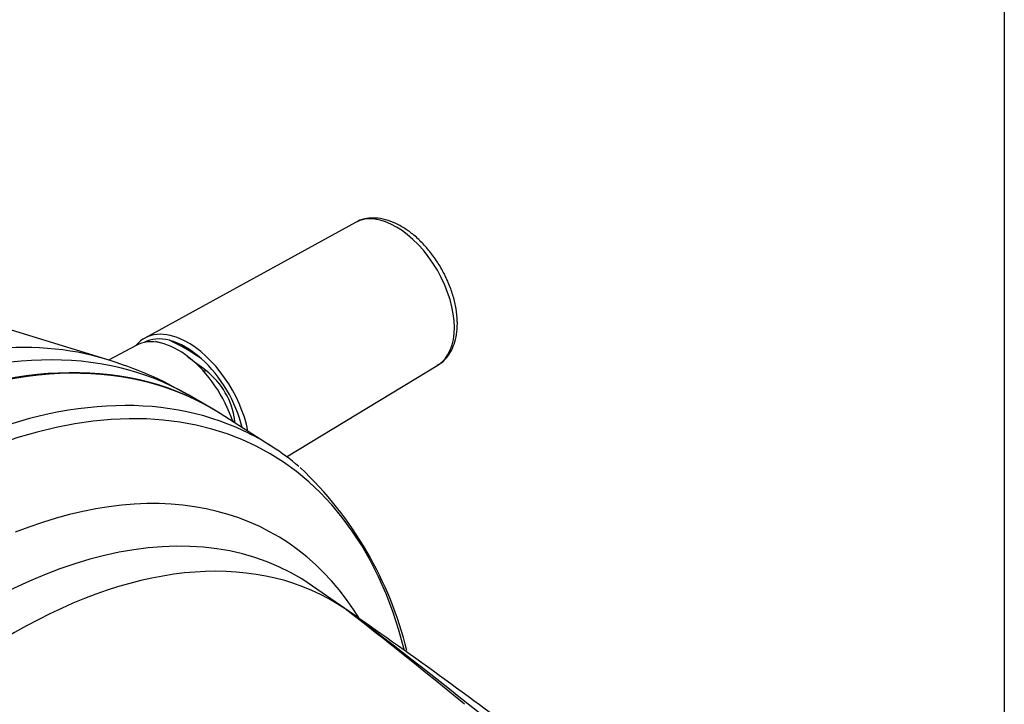
# Paper-space layout 'Sheet1' of a CAD drawing. Units: millimetres. Extents: x -22 to 210, y -8 to 297.
# Drawn here: x 182 to 205, y 255 to 271 of the extents above; entities that cross this region are included whole.
import ezdxf

# ---------------------------------------------------------------- set-up
doc = ezdxf.new("R2010")
doc.units = ezdxf.units.MM
doc.layers.add('Default', color=7, linetype='Continuous')
doc.layers.add('DV7_Default', color=7, linetype='Continuous')

# ---------------------------------------------------------------- blocks, each defined once
blk = doc.blocks.new('SE6')
at = {"layer": 'DV7_Default', "color": 7, "linetype": 'Continuous'}
for p, q in [((189.571, 266.135), (184.561, 263.384)), ((183.659, 262.876), (180.49, 263.847)), ((184.353, 263.212), (183.694, 262.859)), ((184.828, 263.289), (184.821, 263.3)), ((187.932, 260.563), (191.53, 262.743)), ((186.014, 262.612), (185.968, 262.585)), ((186.113, 261.735), (185.585, 262.039)), ((187.553, 260.825), (186.351, 261.589)), ((186.653, 261.398), (186.699, 261.425)), ((189.65, 256.72), (188.551, 257.488))]:
    blk.add_line(p, q, dxfattribs=at)
for centre, radius, start, end in [((184.3, 261.379), 1.991, 71.6101, 74.8248), ((182.708, 258.227), 5.658, 55.5502, 64.4498), ((181.357, 254.948), 8.25, 59.199, 73.8278), ((182.064, 257.641), 6.349, 51.5225, 56.3716), ((184.926, 261.192), 1.789, 7.4797, 52.5203), ((180.608, 260.506), 6.16, 7.9919, 8.5803), ((182.13, 253.819), 8.922, 13.8248, 46.617), ((98.581, 140.218), 147.851, 50.73016, 52.13802), ((188.152, 255.207), 2.098, 55.524, 55.961), ((115.259, 158.407), 123.271, 48.84899, 53.06172), ((121.636, 159.021), 119.043, 52.71826, 55.33789)]:
    blk.add_arc(centre, radius, start, end, dxfattribs=at)
for centre, major_axis, start_param, end_param in [((190.538, 264.432), (-0.979, 1.696), 3.153936, 6.270842), ((176.108, 247.12), (-8.787, -15.22), 3.274026, 3.818824), ((185.588, 261.575), (1.04, -1.802), 2.412419, 3.350322), ((176.755, 246.745), (-8.83, -15.294), 3.141593, 3.827001), ((185.352, 261.438), (1.018, -1.763), 1.227607, 3.123075), ((185.529, 261.54), (1, -1.731), 2.628469, 3.125008), ((185.529, 261.54), (-0.999, 1.73), 5.225315, 5.770259), ((185.588, 261.575), (1.04, -1.802), 1.032892, 2.412419), ((177.283, 246.441), (-8.83, -15.294), 3.115564, 3.830461), ((177.306, 246.427), (-8.829, -15.293), 3.116897, 3.828417), ((178.798, 245.566), (-8.71, -15.086), 2.606433, 3.818347), ((185.529, 261.54), (1, -1.731), 1.092524, 2.08392), ((178.539, 245.716), (-8.799, -15.24), 3.189155, 3.818347), ((178.539, 245.716), (-8.799, -15.24), 3.035336, 3.189155), ((179.752, 245.015), (-7.906, -13.693), 2.83403, 3.77236), ((180.572, 244.542), (-7.61, -13.181), 3.091817, 5.289808), ((181.465, 244.026), (-7.566, -13.104), 3.101614, 4.752368)]:
    blk.add_ellipse(centre, major_axis=major_axis, ratio=0.57735, start_param=start_param, end_param=end_param, dxfattribs=at)
for points, knots in [([(190.66, 266.042), (190.613, 266.068), (190.498, 266.13), (190.287, 266.209), (190.054, 266.247), (189.834, 266.233), (189.674, 266.194), (189.604, 266.149), (189.589, 266.14)], [0, 0, 0, 0, 0.116886, 0.33697, 0.556424, 0.748434, 0.953702, 1, 1, 1, 1]), ([(191.512, 262.741), (191.538, 262.753), (191.617, 262.793), (191.738, 262.913), (191.857, 263.087), (191.941, 263.296), (191.989, 263.534), (191.999, 263.799), (191.969, 264.082), (191.902, 264.374), (191.799, 264.668), (191.664, 264.955), (191.5, 265.229), (191.312, 265.483), (191.104, 265.709), (190.881, 265.903), (190.74, 265.992), (190.66, 266.042)], [0, 0, 0, 0, 0.024322, 0.089024, 0.153761, 0.220197, 0.289072, 0.359925, 0.431714, 0.503537, 0.575148, 0.646578, 0.717947, 0.789399, 0.861053, 0.933077, 1, 1, 1, 1])]:
    blk.add_open_spline(points, degree=3, knots=knots, dxfattribs=at)

psp = doc.layouts.new('Sheet1')

# ---------------------------------------------------------------- linework, layer by layer
at = {"layer": 'Default', "color": 7, "linetype": 'Continuous'}
psp.add_line((205, 292), (205, 5), dxfattribs=at)

# ---------------------------------------------------------------- block references
at = {"layer": 'Default'}
psp.add_blockref('SE6', (0, 0), dxfattribs=at)

doc.saveas('drawing.dxf')
